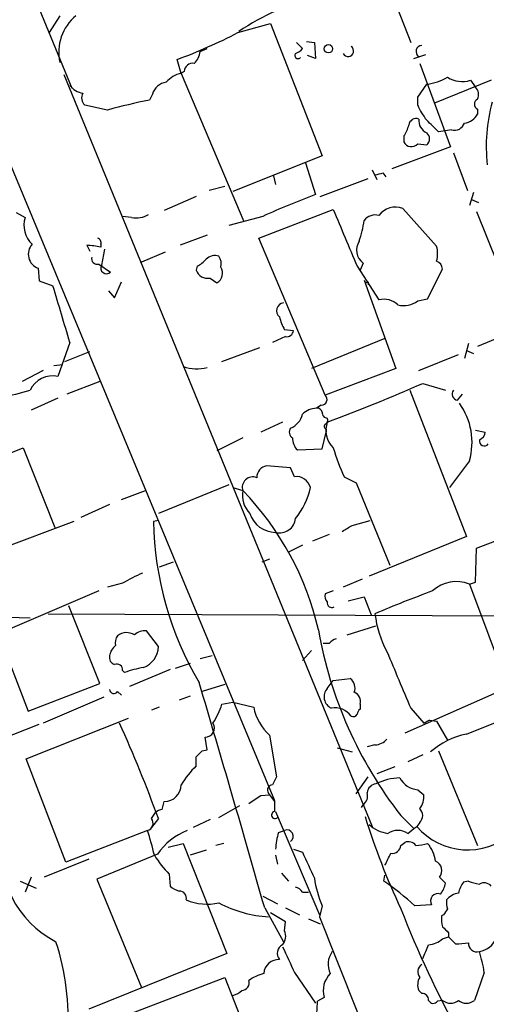
# Model space of a CAD drawing. Extents: x 12 to 1037, y 314 to 1187.
# Drawn here: x 470 to 509, y 972 to 1055 of the extents above; entities that cross this region are included whole.
import ezdxf

# ---------------------------------------------------------------- set-up
doc = ezdxf.new("R2010")
doc.units = 0
doc.header["$MEASUREMENT"] = 0
doc.layers.add('MAIN', color=5, linetype='CONTINUOUS')

msp = doc.modelspace()

# ---------------------------------------------------------------- linework, layer by layer
at = {"layer": 'MAIN'}
for p, q in [((458.6393, 1086.8832), (473.964, 1049.6298)), ((499.7873, 1061.3985), (502.8353, 1053.5245)), ((472.948, 1055.8105), (472.0167, 1054.3712)), ((488.1033, 1054.3712), (490.8973, 1055.1332)), ((490.8973, 1055.1332), (495.3, 1043.8725)), ((464.3967, 1053.5245), (491.236, 988.9238)), ((484.886, 1052.7625), (485.4787, 1053.0165)), ((493.0987, 1053.5245), (493.6067, 1053.0165)), ((493.9453, 1053.6092), (494.6227, 1053.5245)), ((494.6227, 1053.5245), (494.7073, 1052.1698)), ((494.7073, 1052.1698), (494.03, 1052.4238)), ((503.0893, 1052.1698), (504.1053, 1052.5085)), ((483.2773, 1050.8998), (482.9387, 1052.0852)), ((503.5973, 1051.7465), (506.222, 1044.6345)), ((473.2867, 1050.8152), (499.5333, 986.7225)), ((483.5313, 1051.0692), (483.2773, 1050.8998)), ((483.2773, 1050.8998), (488.6113, 1038.2845)), ((503.428, 1048.8678), (504.19, 1049.9685)), ((509.6933, 1050.3072), (504.8673, 1048.3598)), ((507.9153, 1050.3072), (508.3387, 1049.7145)), ((480.822, 1049.1218), (480.568, 1048.6138)), ((503.428, 1048.1905), (503.428, 1048.8678)), ((477.012, 1047.7672), (475.0647, 1048.1905)), ((508.508, 1047.8518), (508.508, 1047.4285)), ((502.2427, 1045.5658), (502.2427, 1045.0578)), ((505.7987, 1045.9892), (505.206, 1045.9045)), ((506.3067, 1046.0738), (505.7987, 1045.9892)), ((506.222, 1044.6345), (501.2267, 1042.7718)), ((503.428, 1044.8885), (504.19, 1044.8038)), ((495.3, 1043.8725), (487.68, 1040.8245)), ((506.476, 1044.1265), (507.6613, 1040.9092)), ((493.8607, 1043.2798), (494.7073, 1040.5705)), ((491.1513, 1042.1792), (491.3207, 1041.4172)), ((499.5333, 1042.6872), (499.9567, 1041.8405)), ((500.4647, 1042.4332), (500.7187, 1042.0945)), ((495.1307, 1040.4012), (499.1947, 1041.9252)), ((487.0027, 1041.2478), (485.648, 1040.9092)), ((508.1693, 1040.7398), (507.8307, 1039.6392)), ((484.5473, 1040.4012), (481.838, 1039.2158)), ((508, 1040.1472), (508.5927, 1039.8932)), ((469.2227, 1039.0465), (469.9847, 1038.6232)), ((489.8813, 1036.8452), (496.2313, 1039.3005)), ((505.0367, 1036.1678), (502.158, 1039.3852)), ((508.4233, 1039.1312), (512.4027, 1029.2252)), ((479.044, 1038.6232), (478.282, 1038.7078)), ((490.22, 1038.7078), (487.3413, 1037.9458)), ((485.4787, 1037.0992), (483.1927, 1036.2525)), ((475.234, 1036.2525), (475.488, 1035.7445)), ((476.4193, 1036.3372), (476.4193, 1036.0832)), ((495.554, 1023.4678), (489.8813, 1036.8452)), ((476.504, 1034.5592), (476.758, 1035.9138)), ((481.9227, 1035.6598), (479.8907, 1034.8132)), ((476.25, 1034.6438), (477.266, 1033.9665)), ((498.7713, 1034.7285), (498.5173, 1034.1358)), ((471.0853, 1034.3052), (471.17, 1033.2045)), ((484.632, 1034.4745), (484.5473, 1034.1358)), ((498.2633, 1034.4745), (500.126, 1031.5958)), ((504.2747, 1031.6805), (505.5447, 1034.2205)), ((471.17, 1033.2045), (472.3553, 1032.7812)), ((477.6047, 1031.7652), (478.1973, 1033.1198)), ((485.7327, 1033.4585), (486.3253, 1033.0352)), ((498.856, 1033.2892), (501.5653, 1025.7538)), ((499.1947, 1033.1198), (499.1947, 1032.8658)), ((477.0967, 1032.3578), (477.6047, 1031.7652)), ((503.428, 1031.5112), (504.2747, 1031.6805)), ((492.8447, 1028.9712), (492.0827, 1029.0558)), ((512.4027, 1029.2252), (508.508, 1027.6165)), ((473.7947, 1027.9552), (472.7787, 1025.0765)), ((492.1673, 1028.4632), (491.0667, 1027.9552)), ((500.634, 1028.2938), (494.3687, 1025.7538)), ((507.746, 1027.8705), (507.4073, 1026.6005)), ((473.3713, 1026.3465), (475.488, 1027.1932)), ((486.7487, 1026.3465), (489.966, 1027.5318)), ((507.5767, 1027.2778), (508.1693, 1027.0238)), ((503.5127, 1025.5845), (506.8993, 1026.9392)), ((471.5087, 1025.5845), (469.7307, 1024.6532)), ((472.44, 1026.0078), (473.202, 1026.0925)), ((501.5653, 1025.7538), (495.554, 1023.4678)), ((476.3347, 1024.6532), (473.5407, 1023.5525)), ((503.8513, 1024.4838), (505.7987, 1023.8912)), ((502.7507, 1023.8912), (507.5767, 1011.4452)), ((472.7787, 1023.2138), (470.4927, 1022.1978)), ((506.8147, 1023.0445), (507.238, 1023.5525)), ((495.2153, 1022.6212), (494.792, 1022.3672)), ((491.9133, 1021.1818), (490.0507, 1020.3352)), ((495.3, 1018.8958), (495.6387, 1020.3352)), ((495.6387, 1020.5892), (495.6387, 1020.3352)), ((508.3387, 1020.5045), (509.1853, 1020.3352)), ((488.5267, 1019.8272), (486.3253, 1018.7265)), ((462.7033, 1016.1865), (469.8153, 1018.9805)), ((469.8153, 1018.9805), (472.5247, 1012.2072)), ((493.1833, 1018.8112), (495.3, 1018.8958)), ((507.8307, 1017.8798), (506.1373, 1015.5938)), ((492.5907, 1017.2872), (490.5587, 1017.4565)), ((492.9293, 1016.5252), (492.5907, 1017.2872)), ((497.1627, 1016.5252), (498.1787, 1016.0172)), ((478.1973, 1014.5778), (480.2293, 1015.3398)), ((487.3413, 1015.8478), (481.33, 1013.3925)), ((487.68, 1015.5938), (488.5267, 1015.3398)), ((498.1787, 1016.0172), (501.0573, 1008.9898)), ((477.1813, 1014.1545), (474.726, 1013.0538)), ((481.33, 1012.7998), (480.9067, 1012.7152)), ((497.84, 1012.3765), (499.364, 1012.7998)), ((474.1333, 1012.7152), (457.0307, 1006.2805)), ((508.4233, 1010.4292), (512.572, 1012.0378)), ((495.8927, 1011.6145), (494.4533, 1011.0218)), ((507.5767, 1011.4452), (499.2793, 1008.0585)), ((493.6067, 1010.6832), (492.4213, 1010.0905)), ((508.3387, 1007.5505), (508.4233, 1010.4292)), ((490.8127, 1009.4978), (490.1353, 1009.2438)), ((482.6, 1009.2438), (481.4147, 1008.8205)), ((498.6867, 1007.8045), (497.078, 1007.1272)), ((478.282, 1007.4658), (477.012, 1007.1272)), ((507.8307, 1007.3812), (508.3387, 1007.5505)), ((507.8307, 1007.3812), (511.1327, 998.5758)), ((476.25, 1006.7885), (467.6987, 1003.1478)), ((496.2313, 1006.7885), (495.554, 1006.5345)), ((497.5013, 1005.9418), (498.856, 1006.2805)), ((498.856, 1006.2805), (499.4487, 1004.7565)), ((476.3347, 998.9145), (473.71, 1005.5185)), ((464.312, 1004.6718), (470.408, 1004.5025)), ((471.932, 1004.8412), (526.2033, 1004.5872)), ((497.4167, 1003.0632), (499.872, 1003.8252)), ((467.6987, 1003.1478), (470.2387, 996.5438)), ((481.33, 1002.0472), (480.314, 1003.4018)), ((495.8927, 1002.3012), (495.3847, 1002.3012)), ((484.886, 1001.0312), (485.902, 1001.2852)), ((494.3687, 1001.7085), (493.6067, 1000.8618)), ((484.0393, 1000.6078), (482.7693, 1000.1845)), ((478.282, 1000.0152), (478.4513, 999.8458)), ((482.346, 1000.0998), (478.8747, 998.6605)), ((496.2313, 999.1685), (497.6707, 999.3378)), ((470.2387, 996.5438), (476.3347, 998.9145)), ((487.0027, 998.8298), (485.0553, 998.2372)), ((495.7233, 998.4912), (496.2313, 999.1685)), ((511.1327, 998.5758), (502.3273, 994.6812)), ((476.6733, 997.7292), (471.5087, 995.5278)), ((477.8587, 998.2372), (478.1973, 997.8985)), ((484.0393, 997.8138), (483.108, 997.4752)), ((481.4147, 996.8825), (480.7373, 996.6285)), ((486.7487, 997.1365), (487.68, 997.3058)), ((487.68, 997.3058), (489.458, 996.8825)), ((498.5173, 997.1365), (498.5173, 996.7132)), ((502.8353, 996.7978), (503.936, 995.5278)), ((507.5767, 994.5965), (513.2493, 996.8825)), ((470.0693, 992.4798), (478.79, 995.9512)), ((467.9527, 994.1732), (471.17, 995.4432)), ((503.936, 995.5278), (504.444, 995.7818)), ((504.444, 995.7818), (503.936, 995.5278)), ((504.444, 995.7818), (505.0367, 995.6972)), ((505.0367, 995.6972), (505.968, 994.0885)), ((485.4787, 993.2418), (485.3093, 994.3425)), ((490.8127, 994.5118), (491.4053, 990.9558)), ((499.7873, 993.6652), (499.11, 993.4958)), ((484.5473, 991.8872), (484.5473, 992.6492)), ((485.0553, 993.1572), (485.4787, 993.2418)), ((496.57, 993.4112), (497.84, 993.0725)), ((503.8513, 992.8185), (502.5813, 992.2258)), ((505.206, 993.1572), (508.508, 985.1138)), ((473.456, 983.6745), (470.0693, 992.4798)), ((501.4807, 991.8025), (499.9567, 991.2098)), ((498.1787, 989.5165), (499.1947, 990.9558)), ((490.0507, 989.3472), (490.8127, 989.4318)), ((490.8127, 989.4318), (491.236, 988.8392)), ((503.428, 989.8552), (503.936, 989.4318)), ((481.6687, 988.1618), (481.838, 988.8392)), ((486.4947, 987.4845), (488.2727, 988.5005)), ((498.7713, 988.5852), (498.602, 988.3312)), ((480.7373, 987.3998), (481.076, 987.9078)), ((491.3207, 987.9925), (495.046, 979.1872)), ((501.9887, 987.6538), (503.0893, 986.5532)), ((481.33, 987.3998), (480.7373, 986.6378)), ((485.7327, 987.3152), (484.2933, 986.6378)), ((503.0893, 986.5532), (503.3433, 986.7225)), ((503.5973, 987.0612), (503.3433, 986.7225)), ((480.3987, 986.3838), (473.456, 983.6745)), ((491.5747, 986.2145), (492.0827, 986.3838)), ((502.5813, 986.1298), (503.0893, 986.5532)), ((482.1767, 984.9445), (483.4467, 985.2832)), ((483.4467, 985.2832), (487.172, 975.8852)), ((486.918, 985.2832), (486.2407, 985.1138)), ((501.9887, 985.1138), (502.3273, 985.3678)), ((481.2453, 984.3518), (476.0807, 982.2352)), ((485.394, 984.6905), (484.0393, 984.2672)), ((491.3207, 984.2672), (491.49, 983.5052)), ((492.8447, 984.7752), (493.6067, 984.5212)), ((475.4033, 983.9285), (471.5933, 982.4045)), ((482.2613, 982.6585), (482.346, 981.6425)), ((491.8287, 982.7432), (492.4213, 982.0658)), ((500.5493, 982.0658), (500.634, 982.5738)), ((469.5613, 982.0658), (470.916, 981.4732)), ((470.4927, 982.4045), (469.9847, 981.1345)), ((476.0807, 982.2352), (479.8907, 973.0065)), ((505.2907, 982.4045), (505.7987, 981.8965)), ((507.746, 982.0658), (507.3227, 981.9812)), ((493.6067, 981.1345), (494.1147, 981.1345)), ((490.22, 980.7958), (491.49, 980.1185)), ((504.6133, 980.0338), (503.174, 979.9492)), ((490.3893, 979.7798), (491.998, 976.9012)), ((492.1673, 978.5945), (490.8973, 979.3565)), ((492.1673, 979.7798), (493.3527, 979.1872)), ((495.3, 979.9492), (495.046, 979.0178)), ((505.6293, 979.1872), (505.46, 979.1025)), ((492.0827, 977.8325), (492.1673, 978.5945)), ((494.1147, 978.8485), (495.1307, 978.4252)), ((506.0527, 977.6632), (506.0527, 977.3245)), ((505.5447, 977.1552), (506.0527, 977.3245)), ((506.0527, 977.3245), (506.6453, 976.7318)), ((487.172, 975.8852), (475.4033, 971.1438)), ((492.9293, 974.2765), (494.7073, 971.6518)), ((509.1007, 974.2765), (508.254, 971.9058)), ((478.6207, 970.6358), (487.0027, 973.8532)), ((487.0027, 973.8532), (489.8813, 966.4872)), ((503.7667, 972.4985), (503.5127, 972.7525)), ((495.4693, 972.1598), (494.8767, 971.8212)), ((505.5447, 971.9058), (505.1213, 971.8212))]:
    msp.add_line(p, q, dxfattribs=at)
msp.add_circle((495.82, 1052.9984), 0.357, dxfattribs=at)
for centre, radius, start, end in [((33001.6548, 14265.8259), 35053.2635, 202.02091045, 202.25009355), ((476.8674, 1052.7171), 4.0183, 129.661711, 192.736515), ((498.6587, 1039.3089), 18.4137, 113.198223, 124.655204), ((467.8173, 1093.2248), 43.8306, 290.181567, 297.569682), ((492.676, 1053.6931), 1.1506, 287.082228, 323.98361), ((497.4968, 1052.7979), 0.4661, 206.048342, 56.32016), ((503.787, 1052.7647), 0.5062, 92.298301, 237.192013), ((483.418, 1052.8615), 1.4713, 310.728008, 356.141889), ((493.2256, 1052.4238), 0.2711, 141.320384, 321.350095), ((484.2651, 1051.0198), 0.7354, 81.169134, 176.148614), ((483.6861, 1048.7791), 2.1597, 100.910877, 141.015781), ((503.3863, 1055.3426), 5.4339, 278.505583, 298.366671), ((507.2172, 1052.5465), 2.3456, 237.820879, 287.314826), ((475.1945, 1050.9256), 1.7449, 216.658436, 260.126879), ((482.1668, 1048.7523), 1.3947, 96.567033, 164.636425), ((507.7981, 1049.1023), 0.8167, 330.36824, 48.554055), ((475.605, 1048.8027), 0.8165, 150.361301, 228.569835), ((488.3353, 1008.0969), 41.2547, 100.852234, 105.930611), ((507.8318, 1049.9692), 4.7495, 201.99384, 219.934081), ((508.7338, 1048.2751), 0.4798, 118.071082, 241.923298), ((522.9758, 1044.7133), 13.7151, 164.213671, 186.711155), ((507.2881, 1048.0146), 1.3534, 275.052994, 334.338079), ((500.3592, 1046.9837), 2.3575, 323.027543, 348.09094), ((503.2957, 1046.4073), 0.6361, 70.052295, 171.874993), ((504.7092, 1046.9026), 1.2008, 175.09887, 244.382394), ((250.698, 792.4125), 359.211, 44.885409, 45.114591), ((506.5399, 1046.9589), 0.9154, 255.239551, 341.371071), ((503.809, 1045.3118), 0.635, 306.869898, 53.130102), ((502.8918, 1045.3683), 0.7195, 205.564338, 318.177331), ((499.449, 1045.0557), 2.8123, 276.90896, 291.171495), ((519.8392, 973.6907), 71.4459, 110.595072, 114.492119), ((479.4675, 1040.4284), 1.8542, 256.797167, 303.218698), ((1703.7284, 1544.8794), 1309.0681, 202.7190553, 202.9482417), ((499.8176, 1037.6009), 1.2309, 75.489577, 141.375814), ((501.5262, 1037.7718), 1.7327, 68.614918, 143.909175), ((472.0774, 1037.9459), 2.1996, 162.065884, 227.000705), ((490.7131, 1039.3684), 8.204, 340.21332, 353.004314), ((471.5087, 1035.4905), 1.2587, 137.72723, 250.342808), ((474.8542, 1029.3596), 6.9034, 76.896207, 86.846182), ((476.0949, 1036.4925), 0.3597, 334.418165, 78.711937), ((499.6206, 1035.845), 1.4028, 147.864303, 232.740452), ((502.7923, 1035.5328), 2.3325, 344.202392, 15.797608), ((476.123, 1035.1095), 0.4827, 164.745922, 285.254078), ((476.9156, 1034.3022), 0.4853, 148.019649, 316.2274), ((483.8286, 1036.2936), 1.9886, 293.828505, 321.923362), ((486.1561, 1034.2767), 1.098, 72.038641, 133.952068), ((485.4146, 1034.6438), 1.275, 348.508513, 32.094463), ((504.7342, 1034.1417), 0.8143, 5.553068, 68.194671), ((485.5145, 1034.4526), 1.0178, 198.135868, 282.379818), ((485.8173, 1033.8819), 0.9874, 300.962761, 30.957785), ((499.0677, 1033.2891), 0.2117, 179.972935, 306.875312), ((-496.8898, 741.067), 1012.1923, 16.4651748, 16.7502458), ((492.0712, 1030.6799), 0.666, 96.310738, 231.798323), ((500.5494, 1029.9365), 1.7125, 46.19955, 104.314581), ((502.2426, 1033.0354), 1.9309, 254.749566, 307.872902), ((494.8092, 1030.7364), 3.2028, 190.43141, 211.649458), ((492.252, 1029.0559), 0.5987, 261.867191, 351.867191), ((484.5878, 1028.8813), 3.1706, 248.905661, 286.319479), ((472.3448, 1022.9809), 2.14, 78.302042, 154.826379), ((447.1404, 1152.4251), 139.9468, 290.313259, 293.905659), ((463.21, 1048.3273), 25.4742, 280.729746, 286.413086), ((506.882, 1023.5625), 0.5224, 141.006164, 262.597439), ((495.2064, 1023.1158), 0.4947, 271.030888, 45.360346), ((494.9107, 1020.4533), 1.9176, 93.548936, 132.846529), ((494.8597, 1021.9184), 0.4539, 14.039305, 98.578205), ((495.7292, 1021.9558), 0.4353, 170.386211, 269.223468), ((502.3142, 1019.457), 5.7375, 344.044454, 35.520845), ((492.0257, 1022.1861), 1.6144, 290.485845, 348.317701), ((495.3848, 1021.3511), 0.3785, 296.551513, 26.585359), ((497.6918, 1020.4768), 2.0909, 160.295486, 225.693685), ((493.0794, 1020.3313), 0.5968, 144.975732, 237.641471), ((495.7021, 1020.822), 0.2413, 127.862488, 254.765709), ((508.3749, 1020.4138), 0.8142, 291.80141, 354.460259), ((494.1001, 1019.7893), 1.3406, 178.380023, 226.852872), ((509.1006, 1019.5837), 0.4297, 170.0708, 322.012759), ((511.4216, 1023.3385), 15.8031, 196.007847, 205.539772), ((490.7472, 1016.4386), 1.0352, 100.491477, 179.89484), ((489.366, 1015.6246), 0.8862, 67.019579, 198.743636), ((493.0966, 1015.3177), 1.2191, 13.090083, 97.888153), ((490.7698, 1014.9586), 2.2753, 170.355108, 223.496968), ((470.4619, 997.8601), 25.1372, 12.933968, 44.056936), ((488.2003, 1016.918), 6.2261, 320.637104, 347.72033), ((491.337, 1014.1167), 2.333, 198.084684, 269.59968), ((491.6575, 1013.1048), 1.3633, 255.696688, 354.291498), ((509.0168, 1013.286), 28.1159, 181.163281, 210.539999), ((370.4277, 1223.779), 246.8297, 300.84817, 301.077373), ((490.1465, 985.8547), 24.6537, 114.365904, 118.766799), ((506.7282, 1004.6331), 2.961, 68.140021, 133.286675), ((496.1465, 1006.3228), 0.6292, 160.338213, 227.731211), ((533.322, 927.439), 84.3545, 109.836058, 113.424796), ((496.1119, 1005.7747), 0.3973, 168.014034, 300.909349), ((508.6145, 1005.8596), 8.8858, 186.581156, 208.469765), ((478.621, 1002.3857), 0.9657, 142.1297, 195.24367), ((478.6419, 1001.9411), 1.2998, 59.684864, 127.051503), ((480.208, 1002.0262), 1.3797, 85.59365, 131.267966), ((530.2697, 1009.6824), 35.8479, 189.9529, 217.915692), ((496.8246, 1001.6231), 1.1525, 107.122101, 143.958372), ((478.4939, 1001.0733), 1.3296, 127.239637, 170.829556), ((479.3951, 1002.0867), 1.9353, 290.094146, 358.830498), ((477.792, 1001.1259), 0.6311, 165.380272, 252.736416), ((1708.3429, 1507.2206), 1309.1142, 202.7190595, 202.9482379), ((477.7891, 1000.0635), 0.4953, 354.40337, 111.85726), ((482.1591, 989.0258), 11.4377, 100.575158, 108.915573), ((497.0993, 998.5336), 0.9865, 337.276493, 54.605453), ((-1196.9912, 499.5995), 1754.3734, 15.8848394, 16.5385182), ((496.5277, 997.7715), 1.0793, 138.180871, 244.439202), ((477.5428, 998.4131), 0.3616, 181.045948, 330.889987), ((497.7413, 997.3835), 0.8144, 342.343781, 70.786322), ((480.0397, 999.3296), 7.0584, 327.41002, 341.897988), ((493.5294, 997.6366), 4.1406, 190.493342, 228.996316), ((496.3809, 995.1397), 1.6885, 35.512432, 100.886681), ((497.9246, 996.4593), 0.3787, 243.44848, 333.414653), ((498.8141, 996.2472), 0.5525, 122.493463, 175.577431), ((375.8454, 949.2814), 112.1607, 19.868062, 24.350835), ((485.3516, 995.1045), 0.7632, 266.822669, 33.683821), ((508.8537, 988.2325), 6.4909, 101.346287, 131.783816), ((499.6891, 995.1317), 1.4697, 273.83093, 319.295957), ((357.8013, 1119.9032), 179.6055, 314.885409, 315.114591), ((490.8264, 985.6245), 8.8684, 135.074921, 148.346279), ((660.5809, 905.9572), 189.3281, 153.323754, 153.55291), ((481.832, 990.2845), 1.4453, 270.237856, 359.762144), ((491.0892, 989.8103), 0.4687, 92.751311, 233.851304), ((499.999, 989.4742), 0.898, 98.130102, 171.869898), ((502.167, 985.501), 5.3766, 92.803762, 115.267711), ((503.5887, 991.7472), 1.8988, 207.473254, 265.145145), ((320.1696, 1243.043), 305.3214, 303.57811, 303.807261), ((498.3059, 989.3048), 0.857, 302.892696, 20.234435), ((502.4736, 989.2086), 1.4793, 319.430213, 8.677846), ((702.8858, 988.4158), 211.6502, 179.885381, 180.114592), ((481.7274, 987.2063), 0.9573, 93.51548, 132.879217), ((491.2783, 987.6962), 0.2993, 98.124688, 315), ((558.7045, 1006.1767), 62.5935, 197.294013, 205.028611), ((503.0329, 987.6539), 0.8184, 313.598957, 46.396215), ((480.2563, 986.9957), 0.6283, 283.100569, 40.034449), ((501.3312, 989.1446), 3.0472, 227.672051, 261.636959), ((507.7037, 990.4902), 5.7627, 220.829381, 310.828629), ((476.6656, 984.7126), 8.8018, 171.849276, 242.558072), ((460.9169, 979.7881), 20.568, 12.578088, 18.703891), ((485.9116, 981.1224), 5.6748, 112.005209, 145.314106), ((496.7735, 984.555), 5.4572, 162.296486, 177.687485), ((492.2886, 985.8919), 0.5333, 304.50963, 112.71326), ((501.7346, 984.8457), 1.5381, 56.600247, 123.396643), ((501.2549, 985.1632), 0.7354, 261.169134, 356.148614), ((502.6237, 984.6201), 0.8043, 37.864363, 111.624151), ((503.258, 988.2497), 3.1359, 270.01279, 288.917978), ((501.8281, 983.2834), 3.1599, 8.660141, 39.26185), ((488.5404, 988.9212), 8.8684, 211.653721, 224.925079), ((1044.4642, 1237.4202), 606.1369, 204.659883, 204.889066), ((246.888, 1110.9285), 283.9812, 333.320357, 333.54954), ((504.6133, 982.9548), 0.8728, 320.910599, 67.166027), ((503.8875, 983.6848), 9.3648, 188.381197, 203.509251), ((486.8839, 962.4342), 23.9195, 47.075158, 55.158532), ((503.4912, 982.3837), 2.3584, 323.024664, 348.077809), ((509.208, 980.5622), 2.3596, 143.032491, 168.074325), ((509.2278, 985.6647), 3.892, 247.621226, 261.868649), ((509.0811, 981.1019), 0.8167, 41.445945, 119.63176), ((483.5124, 982.8446), 1.675, 225.863544, 256.028469), ((483.1093, 980.6087), 0.6105, 345.631426, 90.122006), ((492.676, 980.4579), 1.1507, 36.016391, 72.917772), ((505.1587, 980.365), 0.6381, 70.156516, 211.268666), ((507.1482, 979.4557), 1.6134, 98.874409, 141.62915), ((485.5179, 984.9523), 4.8485, 247.988367, 281.62257), ((491.4008, 989.572), 10.5756, 242.360584, 266.352494), ((507.4515, 980.2458), 1.5824, 172.322568, 200.362373), ((585.4722, 1012.2829), 89.6184, 201.323138, 208.859637), ((632.8101, 894.7586), 152.6537, 146.192759, 146.421922), ((3354.8641, 2116.3155), 3077.6624, 201.686817, 201.9159972), ((507.8282, 978.8484), 2.3818, 173.875783, 196.518371), ((491.1088, 977.3669), 1.0794, 318.18441, 25.55143), ((632.7986, 1104.9171), 179.6053, 224.885409, 225.114592), ((451.6794, 970.1851), 21.9811, 356.759313, 17.790679), ((504.241, 978.5602), 1.9167, 273.538667, 312.85825), ((506.8987, 980.6325), 3.9089, 266.283134, 282.518792), ((508.4975, 976.7848), 0.7522, 177.584564, 283.831155), ((508.3769, 977.886), 1.856, 279.314635, 339.623896), ((492.2765, 975.9142), 0.8181, 116.358321, 221.025171), ((1042.7474, 1229.3776), 606.1159, 204.6608746, 204.890057), ((497.5959, 974.9836), 1.8019, 143.537103, 206.067334), ((207.7553, 1103.0545), 322.417, 336.687985, 336.917168), ((495.9918, 972.0943), 13.2893, 9.451194, 17.337487), ((491.5815, 974.0994), 1.2801, 86.515796, 175.860811), ((491.5024, 969.9679), 4.3904, 105.83085, 124.198608), ((497.4167, 972.7525), 2.0355, 135.00199, 196.927864), ((504.1742, 974.3277), 0.747, 123.058272, 219.437282), ((488.4326, 973.3899), 0.6375, 270.844903, 19.168304), ((504.6559, 973.2182), 1.2344, 149.042611, 202.164276), ((487.2756, 973.9546), 1.675, 283.971531, 314.136456), ((503.7809, 971.9201), 0.5786, 358.583744, 91.406357), ((481.5752, 971.9059), 13.3018, 313.479063, 359.635162), ((504.7661, 972.0954), 0.4487, 204.989129, 322.333315), ((506.222, 972.6818), 1.03, 228.885243, 311.114758), ((507.5767, 972.682), 1.0302, 228.888367, 311.107443)]:
    msp.add_arc(centre, radius, start, end, dxfattribs=at)

doc.saveas('drawing.dxf')
